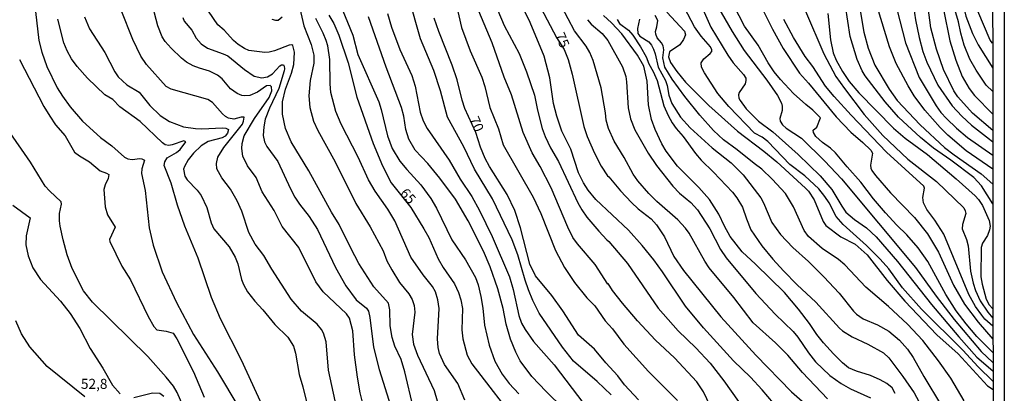
# Model space of a CAD drawing. Units: millimetres. Extents: x 185548 to 187962, y 1660429 to 1663206.
# Drawn here: x 187716 to 187962, y 1661330 to 1661424 of the extents above; entities that cross this region are included whole.
import ezdxf
from ezdxf.enums import TextEntityAlignment as Align

# ---------------------------------------------------------------- set-up
doc = ezdxf.new("R2010")
doc.units = ezdxf.units.MM
for name, color, linetype in [('IMAGEM', 7, 'Continuous'), ('V-CURVA_DE_NIVEL', 4, 'Continuous'), ('V-CURVA_MESTRA', 1, 'Continuous'), ('V-TEXTO_DE_ALTIMETRIA', 2, 'Continuous'), ('X-LIMITE_5000', 6, 'Continuous')]:
    doc.layers.add(name, color=color, linetype=linetype)
picture_1 = doc.add_image_def('image1.jpg', size_in_pixel=(4022, 4626))

msp = doc.modelspace()

# ---------------------------------------------------------------- linework, layer by layer
at = {"layer": 'V-CURVA_DE_NIVEL'}
for points in [[(187908.6, 1661540.36), (187911.15, 1661533.5), (187911.92, 1661530.81), (187913.5, 1661526.34), (187915.28, 1661521.7), (187918.05, 1661515.23), (187920.56, 1661508.5), (187923.25, 1661502.67), (187927.19, 1661496.32), (187929.7, 1661490.96), (187931.04, 1661486.06), (187934.62, 1661474.9), (187936.24, 1661468.98), (187938.05, 1661458.25), (187938.92, 1661454.08), (187944.03, 1661437.18), (187946.6, 1661426.1), (187948.14, 1661418.27), (187949.61, 1661413.42), (187951.18, 1661409.41), (187952.95, 1661406.35), (187954.29, 1661404.68), (187958.85, 1661399.99)], [(187958.85, 1661405.68), (187957.25, 1661407.26), (187954.7, 1661410.99), (187953.14, 1661413.67), (187951.73, 1661417.16), (187950.88, 1661420.19), (187950.33, 1661423.04), (187948.54, 1661429.04), (187946.14, 1661439.01), (187943.09, 1661448.37), (187941.47, 1661454.17), (187939.77, 1661463.7), (187939.09, 1661469.5), (187938.58, 1661472.52), (187937.15, 1661478.48), (187934.19, 1661489.25), (187931.51, 1661496.02), (187929.29, 1661503.73), (187926.1, 1661512.97), (187923.27, 1661519.4), (187919.71, 1661526.13), (187918.95, 1661527.96), (187917.33, 1661534.73), (187916.93, 1661540.37)], [(187922.58, 1661540.38), (187922.65, 1661536.71), (187924.65, 1661528), (187926.23, 1661523.36), (187929.51, 1661515.57), (187931.17, 1661510.54), (187932.06, 1661507.48), (187934.06, 1661498.66), (187938.09, 1661486.02), (187939.41, 1661480.48), (187940.86, 1661470.82), (187941.37, 1661465.83), (187941.88, 1661463.32), (187945.56, 1661449.99), (187947.33, 1661445.44), (187949.35, 1661438.67), (187949.9, 1661435.94), (187950.46, 1661431.3), (187952.12, 1661424.4), (187953.82, 1661420.1), (187955.25, 1661417.25), (187958.84, 1661411.45)], [(187905.51, 1661326.23), (187901.32, 1661331.25), (187898.36, 1661334.38), (187894.12, 1661338.47), (187886.61, 1661346.73), (187882.18, 1661352.1), (187876.39, 1661360.66), (187874.22, 1661363.65), (187871.36, 1661367.21), (187867.94, 1661371.09), (187859.78, 1661378.71), (187857.86, 1661381.01), (187856.69, 1661382.88), (187855.44, 1661385.35), (187853.5, 1661391.23), (187851.22, 1661395.74), (187849.99, 1661399.45), (187849.22, 1661402.68), (187848.28, 1661409.03), (187846.86, 1661414.44), (187843.36, 1661422.89), (187839.68, 1661430.41)], [(187785.37, 1661428.62), (187786.88, 1661422.02), (187788.65, 1661417.38), (187789.31, 1661414.69), (187789.31, 1661412.73), (187788.46, 1661408.39), (187788.11, 1661404.6), (187788.37, 1661401.66), (187789.24, 1661398.26), (187790.35, 1661395.91), (187794.67, 1661388.08), (187799.84, 1661377.71), (187803.38, 1661371.9), (187806.64, 1661365.89), (187807.59, 1661363.42), (187808.79, 1661361.17), (187810.7, 1661358.02), (187813.09, 1661355.14), (187813.88, 1661353.8), (187814.37, 1661352.31), (187814.52, 1661350.61), (187813.88, 1661345.07), (187814.24, 1661342.6), (187815.22, 1661339.92), (187819.35, 1661331.1), (187821.26, 1661324.5)], [(187863.57, 1661329.95), (187860.06, 1661333.34), (187854.18, 1661338.38), (187851.41, 1661341.92), (187845.58, 1661350.39), (187844, 1661353.54), (187842.94, 1661356.18), (187842.11, 1661358.57), (187840.3, 1661364.91), (187838.89, 1661368.62), (187833.91, 1661378.88), (187829.48, 1661386.29), (187826.78, 1661391.83), (187822.75, 1661399.24), (187820.95, 1661405.84), (187819.33, 1661410.86), (187815.96, 1661418.78), (187813.05, 1661429.09)], [(187958.92, 1661333.44), (187955.18, 1661336.98), (187951.37, 1661341.09), (187941.07, 1661351.39), (187936.36, 1661356.67), (187932.89, 1661361.38), (187930.72, 1661363.85), (187927.3, 1661367.26), (187921.54, 1661372.45), (187919.78, 1661374.5), (187917.99, 1661377.86), (187916.95, 1661379.47), (187915.46, 1661381.33), (187911.96, 1661384.58), (187908.22, 1661387.44), (187902.68, 1661393.18), (187901.28, 1661394.27), (187899.36, 1661395.27), (187892.93, 1661401.91), (187890.2, 1661405.17), (187886.88, 1661410.26), (187886.16, 1661411.69), (187886.01, 1661412.82), (187886.73, 1661413.78), (187888.27, 1661415.1), (187888.71, 1661415.65), (187888.71, 1661416.06), (187888.35, 1661416.78), (187886.05, 1661419.44), (187884.39, 1661421.8), (187881.07, 1661428.11)], [(187884.75, 1661430.15), (187888.46, 1661421.68), (187892.67, 1661414.71), (187894.08, 1661412.82), (187896.61, 1661409.88), (187897.17, 1661408.94), (187897.23, 1661408.39), (187897, 1661407.58), (187895.55, 1661405.37), (187895.34, 1661404.81), (187895.48, 1661403.96), (187895.76, 1661403.37), (187897.3, 1661401.36), (187900.4, 1661398.25), (187903.92, 1661395.61), (187910.24, 1661389.97), (187915.8, 1661384.63), (187918.69, 1661381.2), (187921.16, 1661377.01), (187922.21, 1661375.56), (187924.36, 1661373.7), (187927.34, 1661371.62), (187929.76, 1661369.38), (187935.04, 1661363.21), (187943.54, 1661352.48), (187950.35, 1661344.43), (187954.89, 1661339.4), (187958.92, 1661336.01)], [(187958.92, 1661340.54), (187954.89, 1661344.58), (187952.18, 1661347.69), (187949.71, 1661350.9), (187947.16, 1661354.99), (187942.65, 1661363.21), (187940.2, 1661366.62), (187937.43, 1661369.9), (187934.92, 1661372.28), (187932.08, 1661375.41), (187929.1, 1661378.88), (187925.93, 1661383.05), (187922.5, 1661386.86), (187919.59, 1661390.38), (187918.37, 1661391.5), (187916.31, 1661392.93), (187914.65, 1661394.46), (187914.09, 1661395.45), (187914.01, 1661396.04), (187914.95, 1661396.74), (187915.84, 1661399.1), (187913.96, 1661400.98), (187912.16, 1661402.4), (187909.11, 1661405.17), (187905.85, 1661408.67), (187904.28, 1661410.58), (187902.75, 1661412.82), (187900.26, 1661417.16), (187896.89, 1661421.97), (187892.76, 1661429.89)], [(187719.62, 1661427.77), (187720.69, 1661418.4), (187721.43, 1661415.46), (187722.64, 1661411.92), (187725.28, 1661406.52), (187726.54, 1661404.47), (187728.52, 1661401.81), (187731.61, 1661398.27), (187736.08, 1661394.16), (187738.89, 1661392.1), (187742.02, 1661389.27), (187742.87, 1661388.88), (187743.94, 1661388.67), (187745.86, 1661388.97), (187746.41, 1661388.88), (187747.09, 1661388.5), (187746.36, 1661386.33), (187746.34, 1661385.23), (187747.26, 1661380.92), (187748.21, 1661371.6), (187749.24, 1661367.3), (187751.49, 1661360.7), (187755.05, 1661352.99), (187759.26, 1661345.07), (187765.29, 1661335.7), (187770.61, 1661326.8)], [(187794.69, 1661328.46), (187793.03, 1661336.17), (187792.44, 1661343.24), (187791.71, 1661345.41), (187791.22, 1661346.31), (187790.18, 1661347.64), (187786.28, 1661350.88), (187783.69, 1661353.86), (187778.83, 1661361.34), (187776.81, 1661364.74), (187774.7, 1661367.55), (187773.13, 1661370.49), (187771.34, 1661375.77), (187770.19, 1661378.41), (187768.53, 1661381.27), (187766.33, 1661384.08), (187765.14, 1661386.33), (187765.03, 1661387.7), (187765.4, 1661389.27), (187766.84, 1661391.7), (187771.51, 1661397.53), (187771.81, 1661398.21), (187771.93, 1661399.23), (187771.15, 1661399.27), (187769.36, 1661398.72), (187768.04, 1661398.97), (187767.25, 1661399.42), (187766.53, 1661400.08), (187764.03, 1661402.89), (187762.89, 1661403.62), (187753.73, 1661406.21), (187752.48, 1661406.92), (187747.53, 1661412.41), (187746.15, 1661414.46), (187744.1, 1661418.61), (187741.23, 1661425.89)], [(187814.15, 1661326.93), (187812.09, 1661335.75), (187811.13, 1661338.81), (187809.6, 1661342.13), (187808.87, 1661344.3), (187808.38, 1661347.2), (187808.34, 1661351.16), (187808.02, 1661352.82), (187804.34, 1661356.91), (187800.61, 1661362.76), (187798.57, 1661366.53), (187795.67, 1661372.45), (187793.71, 1661375.54), (187788.09, 1661385.86), (187783.71, 1661393.06), (187782.24, 1661396.42), (187781.51, 1661399.96), (187781.49, 1661403.03), (187782.28, 1661406.22), (187783.79, 1661410.18), (187784.37, 1661412.39), (187784.54, 1661415.42), (187784.13, 1661417.14), (187783.88, 1661417.29), (187783.2, 1661417.18), (187779.5, 1661415.77), (187778.18, 1661415.45), (187777.07, 1661415.39), (187773.11, 1661415.88), (187772, 1661416.37), (187770.43, 1661417.35), (187769.25, 1661418.35), (187766.93, 1661420.91), (187765.4, 1661422.29), (187763.05, 1661425.72)], [(187795.86, 1661427.59), (187799.1, 1661419.67), (187800.31, 1661414.91), (187805.55, 1661403.03), (187806.13, 1661401.19), (187807.7, 1661394.59), (187808.91, 1661391.44), (187810.83, 1661388.27), (187812.56, 1661386.16), (187816.09, 1661382.33), (187818.58, 1661378.97), (187819.97, 1661376.54), (187823.82, 1661368.62), (187827.18, 1661363.68), (187829.69, 1661359.25), (187830.34, 1661357.42), (187831.04, 1661354.52), (187831.55, 1661351.59), (187831.93, 1661347.37), (187833.08, 1661342.35), (187834.57, 1661338.39), (187836.38, 1661335.15), (187838.11, 1661332.8), (187840.53, 1661330.27)], [(187824.88, 1661427.42), (187826.2, 1661421.63), (187828.35, 1661415.8), (187831.29, 1661409.2), (187832.04, 1661406.9), (187833.27, 1661401.62), (187835.42, 1661396.3), (187836.64, 1661392.34), (187844.13, 1661379.26), (187846.05, 1661375.22), (187849.71, 1661365.98), (187851.92, 1661361.72), (187854.39, 1661358.01), (187857.48, 1661354.16), (187859.48, 1661352.18), (187862.12, 1661348.48), (187863.87, 1661346.48), (187866.78, 1661342.64), (187872.92, 1661335.83), (187880.11, 1661328.54)], [(187889.22, 1661325.31), (187886.63, 1661330.72), (187884.97, 1661333.23), (187879.43, 1661339.19), (187874.66, 1661343.62), (187870.19, 1661348.43), (187866.38, 1661352.82), (187863.95, 1661356.01), (187862.87, 1661357.72), (187862.76, 1661357.61), (187859.61, 1661362.53), (187855.2, 1661367.62), (187854.03, 1661369.26), (187852.73, 1661371.81), (187848.56, 1661381.61), (187845.86, 1661386.93), (187843.87, 1661390.34), (187841.58, 1661395.4), (187838.68, 1661404.81), (187836.89, 1661409.24), (187833.83, 1661417.76), (187830.57, 1661425.64)], [(187835.32, 1661425.81), (187836.89, 1661422.14), (187840.6, 1661415.16), (187842.47, 1661410.52), (187844.43, 1661404.73), (187845.17, 1661401.02), (187846.39, 1661396.42), (187847.11, 1661394.42), (187848.41, 1661391.61), (187850.43, 1661388.21), (187855.24, 1661377.86), (187856.25, 1661376.11), (187857.5, 1661374.28), (187860.46, 1661370.77), (187862.46, 1661368.64), (187863.02, 1661368.23), (187867.66, 1661362.76), (187875.28, 1661351.63), (187880.32, 1661345.99), (187884.71, 1661341.75), (187888.27, 1661337.87), (187891.72, 1661333.49), (187895.4, 1661328.33)], [(187917.63, 1661328.99), (187911.37, 1661335.58), (187907.71, 1661339.92), (187904.6, 1661342.96), (187899, 1661347.92), (187894.23, 1661354.27), (187888.03, 1661361.63), (187886.93, 1661363.3), (187883.05, 1661370.28), (187882.14, 1661371.53), (187880.2, 1661373.6), (187874.94, 1661378.2), (187872.96, 1661380.2), (187870.21, 1661383.39), (187869.06, 1661385.06), (187866.83, 1661389.19), (187864.29, 1661393.23), (187862.95, 1661396.42), (187862.32, 1661398.46), (187862.16, 1661400.3), (187861.1, 1661406.56), (187859.06, 1661413.37), (187858.22, 1661415.33), (187857.33, 1661416.91), (187854.39, 1661420.8), (187851.24, 1661426.79)], [(187900.81, 1661427.34), (187903.87, 1661421.21), (187906.56, 1661416.4), (187910.64, 1661410.22), (187912.86, 1661407.73), (187919.72, 1661399.32), (187923.42, 1661395.53), (187926.38, 1661392.95), (187928.38, 1661390.97), (187928.87, 1661390.23), (187928.36, 1661387.23), (187928.42, 1661386.55), (187928.68, 1661385.97), (187929.57, 1661384.71), (187933.36, 1661380.39), (187939.3, 1661374.24), (187942.6, 1661370.13), (187945.31, 1661365.55), (187949.07, 1661357.33), (187951.78, 1661352.57), (187955.21, 1661348.09), (187958.91, 1661343.91)], [(187912.11, 1661425.72), (187916.69, 1661415.03), (187919.71, 1661409.41), (187921.82, 1661406.35), (187926.78, 1661399.87), (187931.38, 1661394.67), (187937.66, 1661388.74), (187944.84, 1661383.22), (187951.65, 1661376.64), (187952.01, 1661375.9), (187952.1, 1661375.22), (187951.29, 1661372.49), (187951.2, 1661371.39), (187952.27, 1661368.75), (187952.71, 1661367.13), (187953.29, 1661360.87), (187953.97, 1661357.8), (187954.55, 1661356.01), (187955.7, 1661353.42), (187957.61, 1661350.6), (187958.91, 1661349.08)], [(187958.88, 1661377.62), (187956.02, 1661382.12), (187954.1, 1661384.2), (187948.4, 1661388.48), (187944.03, 1661391.52), (187940.84, 1661394.16), (187935.34, 1661399.27), (187932, 1661403.07), (187927.02, 1661409.58), (187926.29, 1661410.82), (187924.99, 1661413.63), (187923.27, 1661419.38), (187922.1, 1661427)], [(187925.48, 1661427.34), (187926.63, 1661420.4), (187927.72, 1661416.44), (187929.42, 1661412.18), (187933, 1661406.22), (187934.96, 1661403.41), (187940.75, 1661397.36), (187946.82, 1661391.67), (187949.22, 1661389.82), (187955.98, 1661385.09), (187958.87, 1661382.57)], [(187958.87, 1661386.31), (187952.21, 1661390.84), (187947.63, 1661394.78), (187945.69, 1661396.68), (187941.9, 1661401.02), (187939.26, 1661404.58), (187937.73, 1661407.07), (187934.74, 1661412.61), (187933.08, 1661416.82), (187930, 1661426.87)], [(187934.87, 1661426.19), (187937.11, 1661417.8), (187940.47, 1661409.16), (187944.69, 1661402.05), (187945.9, 1661400.4), (187947.33, 1661398.87), (187949.78, 1661396.51), (187952.57, 1661394.19), (187958.86, 1661389.8)], [(187958.86, 1661395.94), (187953.84, 1661400.21), (187950.18, 1661404.32), (187949.14, 1661405.79), (187946.6, 1661411.12), (187944.79, 1661416.18), (187943.41, 1661421.51), (187942.71, 1661426.62)], [(187776.4, 1661327.4), (187771.27, 1661338.6), (187765.99, 1661348.95), (187763.76, 1661354.23), (187760.46, 1661364.11), (187757.13, 1661372.03), (187755.3, 1661377.31), (187753.75, 1661382.8), (187751.98, 1661387.18), (187752.09, 1661388.12), (187752.71, 1661389.14), (187755.01, 1661390.46), (187755.99, 1661391.2), (187757.35, 1661393.06), (187756.84, 1661393.33), (187753.99, 1661392.33), (187753.09, 1661392.2), (187752.2, 1661392.33), (187751.56, 1661392.8), (187745.94, 1661398.13), (187740.87, 1661401.85), (187739.17, 1661403.68), (187737.12, 1661404.85), (187732.8, 1661409), (187730.2, 1661411.92), (187728.82, 1661413.8), (187727.71, 1661415.8), (187727.71, 1661415.8), (187726.92, 1661417.76), (187725.43, 1661423.72)], [(187732.05, 1661424.23), (187733.33, 1661421.25), (187737.12, 1661415.37), (187739.63, 1661410.56), (187740.49, 1661409.3), (187742.66, 1661407.34), (187745.7, 1661405.47), (187748.39, 1661402.15), (187750.99, 1661399.66), (187753.28, 1661398.19), (187756.8, 1661396.8), (187759.78, 1661396.38), (187761.4, 1661396.31), (187766.51, 1661396.59), (187767.4, 1661396.46), (187768.04, 1661396.17), (187767.76, 1661395.23), (187767.17, 1661394.5), (187766.47, 1661394.12), (187762.93, 1661393.18), (187761.21, 1661392.1), (187759.27, 1661390.23), (187757.99, 1661388.59), (187757.03, 1661386.93), (187756.82, 1661386.25), (187757.13, 1661384.54), (187757.71, 1661383.59), (187760.18, 1661381.07), (187761.23, 1661379.73), (187762.63, 1661376.75), (187763.71, 1661372.88), (187764.37, 1661371.39), (187768.21, 1661366.87), (187769.72, 1661364.36), (187770.38, 1661362.66), (187771.27, 1661358.74), (187771.78, 1661357.5), (187772.81, 1661355.69), (187774.62, 1661353.33), (187776.6, 1661351.22), (187779.6, 1661347.56), (187782.88, 1661344.39), (187784.22, 1661342.13), (187784.75, 1661340.39), (187785.67, 1661335.1), (187786.62, 1661332), (187788.86, 1661322.8)], [(187756.6, 1661424.06), (187756.96, 1661423.17), (187758.84, 1661420.95), (187759.97, 1661418.95), (187761.18, 1661417.54), (187762.78, 1661416.43), (187766.72, 1661415.07), (187767.83, 1661414.54), (187772.04, 1661411.11), (187774.43, 1661409.47), (187776.34, 1661409.02), (187777.75, 1661409.32), (187778.98, 1661410.05), (187780.88, 1661412.07), (187781.28, 1661412.28), (187781.75, 1661412.26), (187781.94, 1661411.96), (187782.03, 1661411.33), (187781.92, 1661410.77), (187780.6, 1661406.43), (187778.3, 1661401.49), (187777.21, 1661398.77), (187776.81, 1661396.85), (187776.68, 1661394.68), (187777.04, 1661393.06), (187777.64, 1661391.91), (187780.32, 1661388.16), (187783.47, 1661381.35), (187784.56, 1661379.31), (187785.75, 1661377.52), (187788.18, 1661374.5), (187790.29, 1661371.26), (187794.76, 1661361.76), (187797.33, 1661357.16), (187799.93, 1661353.67), (187802.49, 1661351.62), (187802.98, 1661350.84), (187803.36, 1661349.29), (187804.21, 1661341.88), (187805.68, 1661336.3), (187808.53, 1661327.1)], [(187778.81, 1661423.67), (187779.75, 1661423.4), (187780.47, 1661423.42), (187781.47, 1661424.25)], [(187827.01, 1661328.63), (187825.27, 1661332.85), (187821.97, 1661337.53), (187820.71, 1661340.26), (187820.35, 1661341.83), (187820.22, 1661343.96), (187820.67, 1661351.54), (187820.33, 1661353.72), (187819.69, 1661355.67), (187818.94, 1661356.99), (187816.66, 1661359.89), (187813.58, 1661364.36), (187809.58, 1661373.39), (187807.81, 1661376.28), (187804.66, 1661380.75), (187803.02, 1661383.65), (187800.38, 1661389.23), (187796.18, 1661397.49), (187794.86, 1661400.68), (187793.61, 1661405.41), (187793.44, 1661407.54), (187793.35, 1661413.63), (187792.82, 1661417.03), (187792.44, 1661418.35), (187791.63, 1661420.23), (187789.8, 1661423.89)], [(187855.95, 1661322.44), (187847.31, 1661330.82), (187843.75, 1661334.57), (187840.89, 1661338.47), (187839.74, 1661340.6), (187838.42, 1661343.88), (187837.38, 1661347.58), (187836.62, 1661351.54), (187835.3, 1661356.4), (187833.38, 1661361.89), (187831.74, 1661365.81), (187827.86, 1661373.35), (187824.67, 1661378.8), (187820.82, 1661384.05), (187817.79, 1661387.7), (187814.66, 1661391.02), (187813.02, 1661393.78), (187812.32, 1661396.13), (187811.77, 1661399.53), (187811.24, 1661401.62), (187807.36, 1661411.71), (187802.95, 1661424.23)], [(187807.7, 1661425.08), (187808.7, 1661421.72), (187810.83, 1661416.14), (187813.81, 1661409.63), (187814.6, 1661406.94), (187815.92, 1661400.47), (187816.66, 1661398.34), (187817.67, 1661396.42), (187823.14, 1661388.5), (187825.86, 1661383.82), (187828.76, 1661379.48), (187830.67, 1661375.99), (187833.87, 1661369.51), (187838.17, 1661359.42), (187839.13, 1661356.27), (187840.49, 1661349.8), (187841.23, 1661347.88), (187842.13, 1661346.26), (187844.15, 1661343.28), (187849.37, 1661337.47), (187856.73, 1661327.76)], [(187857.65, 1661423.55), (187858.57, 1661422.44), (187861.29, 1661420.1), (187862.74, 1661418.35), (187866.4, 1661411.8), (187867.21, 1661409.41), (187867.44, 1661408.05), (187867.83, 1661401.53), (187868.38, 1661398.81), (187869.51, 1661396.08), (187872.81, 1661390.25), (187874.9, 1661387.18), (187878.98, 1661382.03), (187880.6, 1661380.28), (187883.5, 1661377.92), (187885.16, 1661376.16), (187888.23, 1661371.39), (187890.84, 1661366.23), (187892.27, 1661364.19), (187899.7, 1661355.27), (187904.49, 1661350.1), (187908.99, 1661345.81), (187910.22, 1661344.41), (187912.84, 1661340.43), (187914.63, 1661338.22), (187918.18, 1661334.78), (187921, 1661332.8), (187923.38, 1661331.48), (187928.36, 1661329.27)], [(187934.49, 1661330.29), (187933.75, 1661331.7), (187932.45, 1661332.8), (187930.77, 1661333.74), (187928.32, 1661334.8), (187924.87, 1661335.87), (187922.87, 1661336.72), (187921.31, 1661337.93), (187919.07, 1661340.19), (187916.58, 1661342.94), (187914.94, 1661345.05), (187913.14, 1661347.8), (187910.39, 1661351.33), (187906.83, 1661355.5), (187899.64, 1661362.59), (187896.32, 1661365.64), (187893.31, 1661369.51), (187891.86, 1661372.07), (187890.48, 1661375.09), (187888.12, 1661378.67), (187885.48, 1661381.69), (187880.11, 1661386.99), (187877.34, 1661390.76), (187876.24, 1661392.59), (187874.53, 1661396.13), (187873.62, 1661398.64), (187872.94, 1661402.3), (187872.53, 1661408.26), (187871.75, 1661411.97), (187870.17, 1661414.74), (187866.25, 1661420.02), (187863.68, 1661422.74), (187861.63, 1661424.57)], [(187865.08, 1661423.59), (187865.7, 1661422.63), (187867.87, 1661420.93), (187869.02, 1661419.72), (187870.94, 1661416.78), (187872.32, 1661414.31), (187873, 1661412.56), (187874.07, 1661410.65), (187875.09, 1661408.39), (187876.75, 1661402.05), (187877.77, 1661399.62), (187878.79, 1661397.83), (187879.84, 1661396.38), (187881.58, 1661394.4), (187884.65, 1661390.14), (187886.05, 1661388.48), (187889.14, 1661385.52), (187893.85, 1661380.54), (187894.97, 1661379.14), (187896.38, 1661376.79), (187897.34, 1661373.86), (187898.46, 1661371.17), (187901.21, 1661367.13), (187903.94, 1661363.82), (187906.58, 1661360.93), (187909.98, 1661357.46), (187914.71, 1661353.11), (187920.63, 1661346.6), (187921.37, 1661345.92), (187923.78, 1661344.43), (187927.64, 1661342.64), (187931.56, 1661340.47), (187932.92, 1661339.25), (187936.43, 1661334.6), (187939.22, 1661330.51), (187941.03, 1661327.06)], [(187951.73, 1661328.51), (187948.37, 1661334.13), (187945.31, 1661338.47), (187941.37, 1661343.58), (187937.54, 1661347.65), (187932.83, 1661352.01), (187927.14, 1661356.86), (187921.93, 1661362.4), (187920.38, 1661363.72), (187916.29, 1661366.46), (187912.88, 1661369.49), (187911.75, 1661370.98), (187909.07, 1661376.88), (187907.13, 1661380.2), (187903.79, 1661383.78), (187901.21, 1661386.27), (187899.25, 1661387.67), (187895.02, 1661391.12), (187891.63, 1661393.57), (187889.12, 1661395.93), (187885.71, 1661399.75), (187881.94, 1661404.41), (187878.79, 1661408.75), (187876.98, 1661411.71), (187876.47, 1661414.01), (187876.71, 1661416.06), (187876.58, 1661417.03), (187876.17, 1661417.76), (187875.04, 1661419.04), (187874.71, 1661419.93), (187874.66, 1661420.61), (187875.02, 1661421.76), (187875.24, 1661423.38), (187874.54, 1661424.61)], [(187877.51, 1661425.42), (187881.88, 1661420.65), (187882.18, 1661419.8), (187881.67, 1661418.65), (187880.75, 1661417.29), (187878.11, 1661415.56), (187877.92, 1661414.31), (187878.37, 1661412.9), (187879.96, 1661410.6), (187882.14, 1661408), (187887.95, 1661402.17), (187895.12, 1661395.76), (187901.73, 1661390.8), (187904.92, 1661388.14), (187912.14, 1661381.56), (187912.86, 1661380.75), (187914.26, 1661378.63), (187916.48, 1661373.18), (187917.14, 1661372.24), (187920.95, 1661369.38), (187924.53, 1661367.53), (187927.47, 1661364.87), (187932.51, 1661358.52), (187936.88, 1661353.35), (187944.86, 1661344.96), (187950.23, 1661340.22), (187957.55, 1661332.25), (187958.93, 1661331.31)], [(187958.91, 1661347.11), (187956.91, 1661348.88), (187956.1, 1661349.84), (187954.59, 1661352.03), (187952.88, 1661354.99), (187946.61, 1661370.02), (187944.39, 1661373.56), (187942.41, 1661376.24), (187941.6, 1661377.86), (187941.43, 1661379.18), (187941.84, 1661381.52), (187941.65, 1661382.01), (187932.34, 1661390.55), (187923.48, 1661399.72), (187919.24, 1661404.43), (187917.1, 1661406.99), (187913.9, 1661411.84), (187911.99, 1661414.35), (187909.07, 1661419.08), (187906.73, 1661423.59)], [(187759.41, 1661321.05), (187755.22, 1661330.55), (187754.26, 1661332.13), (187752.43, 1661334.43), (187747.85, 1661339.51), (187734.1, 1661353.09), (187731.82, 1661355.93), (187729.03, 1661361.46), (187727.78, 1661364.91), (187726.73, 1661368.62), (187725.97, 1661372.03), (187725.84, 1661373.35), (187725.86, 1661375.22), (187726.31, 1661377.56), (187726.26, 1661378.11), (187723.33, 1661380.86), (187723.33, 1661380.86), (187722.28, 1661382.07), (187718.56, 1661387.99), (187712.74, 1661396.42)], [(187714.17, 1661377.28), (187718.47, 1661374.15), (187717.51, 1661369.64), (187717.41, 1661367.43), (187717.98, 1661364.66), (187719.13, 1661361.68), (187721.05, 1661358.72), (187726.07, 1661353.33), (187728.46, 1661350.31), (187730.88, 1661346.52), (187733.52, 1661341.58), (187736.68, 1661336.64), (187739.06, 1661332.42), (187740.98, 1661330.27)], [(187732.16, 1661329.51), (187722.75, 1661337.02), (187718.41, 1661341.98), (187716.3, 1661345.24), (187714.89, 1661348.43)], [(187744.37, 1661329.31), (187749.09, 1661330.53), (187750.88, 1661330.44), (187751.92, 1661329.68)]]:
    msp.add_lwpolyline(points, dxfattribs=at)
at = {"layer": 'V-CURVA_MESTRA'}
for points in [[(187938.07, 1661433.6), (187939.6, 1661423.51), (187940.45, 1661419.08), (187941.41, 1661415.59), (187942.43, 1661412.95), (187945.16, 1661407.24), (187948.72, 1661402.09), (187951.12, 1661399.49), (187953.59, 1661397.27), (187958.02, 1661393.76), (187958.86, 1661393.1)], [(187801.51, 1661328.12), (187800.91, 1661330.47), (187800.25, 1661334.43), (187799.46, 1661340), (187799.04, 1661345.92), (187798.27, 1661349.12), (187797.51, 1661350.2), (187791.65, 1661355.67), (187789.8, 1661358.14), (187785.56, 1661366.75), (187781.43, 1661371.98), (187779.43, 1661375.94), (187776.47, 1661380.63), (187774.92, 1661384.2), (187772.79, 1661387.14), (187771.62, 1661389.48), (187771.36, 1661391.44), (187771.45, 1661392.64), (187771.96, 1661394.55), (187774.49, 1661398.89), (187778.2, 1661404.11), (187778.81, 1661405.84), (187778.79, 1661406.79), (187778.41, 1661407.17), (187777.55, 1661407.07), (187775.26, 1661405.47), (187773.32, 1661404.68), (187772.13, 1661404.56), (187771.32, 1661404.68), (187770.17, 1661405.11), (187768.53, 1661406.32), (187766.44, 1661408.77), (187765.32, 1661409.71), (187763.25, 1661410.75), (187760.76, 1661411.43), (187759.2, 1661412.03), (187757.54, 1661412.98), (187756.33, 1661413.97), (187753.69, 1661416.46), (187752.2, 1661418.1), (187751.45, 1661419.29), (187750.41, 1661422.06), (187748.62, 1661428.79)], [(187845.99, 1661426.53), (187849.9, 1661419.14), (187851.82, 1661416.11), (187852.82, 1661413.63), (187853.8, 1661409.97), (187856.72, 1661396.89), (187857.61, 1661394.42), (187859.44, 1661390.29), (187861.1, 1661387.06), (187862.64, 1661384.58), (187863, 1661384.35), (187865.87, 1661380.88), (187868.66, 1661377.92), (187870.3, 1661376.41), (187873.56, 1661373.88), (187874.9, 1661372.4), (187876.9, 1661369.39), (187879.24, 1661364.53), (187881.65, 1661361.04), (187890.99, 1661349.41), (187899.74, 1661339.87), (187908.64, 1661330.78), (187914.01, 1661325.97)], [(187890.14, 1661426.96), (187893.76, 1661420.61), (187896.78, 1661415.88), (187902.43, 1661408.48), (187905.07, 1661404.66), (187906.09, 1661402.73), (187906.3, 1661402), (187906.24, 1661400.94), (187905.7, 1661398.89), (187905.75, 1661398.27), (187906.32, 1661397.36), (187907.24, 1661396.47), (187911.09, 1661394.02), (187916.95, 1661388.25), (187921.1, 1661383.86), (187939.54, 1661361.76), (187944.73, 1661354.6), (187949.22, 1661348.79), (187955.93, 1661340.83), (187958.92, 1661338.05)], [(187958.83, 1661417.73), (187958.19, 1661418.45), (187955.1, 1661425.68)], [(187793.12, 1661424.66), (187794.33, 1661422.57), (187795.59, 1661419.67), (187797.87, 1661412.78), (187800.1, 1661404.26), (187804.19, 1661392.68), (187806.47, 1661387.1), (187808.66, 1661382.88), (187813.54, 1661376.73), (187816.78, 1661371.43), (187818.01, 1661369.21), (187820.35, 1661363.93), (187821.59, 1661361.72), (187824.42, 1661357.68), (187825.48, 1661355.5), (187826.06, 1661353.72), (187826.46, 1661351.5), (187826.25, 1661346.18), (187826.5, 1661343.92), (187827.63, 1661339.92), (187828.76, 1661337.75), (187840.87, 1661322.11)], [(187870.43, 1661328.72), (187866.93, 1661332.48), (187865.21, 1661334.74), (187862.21, 1661337.96), (187859.44, 1661341.34), (187855.44, 1661344.9), (187851.48, 1661350.95), (187848.78, 1661354.76), (187844.71, 1661359.7), (187843.3, 1661362.61), (187840.92, 1661371.64), (187839.51, 1661375.99), (187837.58, 1661379.95), (187833.17, 1661386.97), (187832.13, 1661388.97), (187830.95, 1661391.74), (187829.8, 1661395.38), (187827.08, 1661401.41), (187826.4, 1661403.49), (187825.12, 1661408.52), (187823.89, 1661412.22), (187820.52, 1661420.57), (187819.37, 1661423.93)], [(187870.68, 1661423.72), (187870.17, 1661421.34), (187870.22, 1661420.14), (187870.7, 1661419.46), (187872.96, 1661418.03), (187873.69, 1661417.16), (187874.18, 1661416.23), (187874.6, 1661415.03), (187875.35, 1661411.75), (187877.16, 1661408.35), (187877.54, 1661407.16), (187877.99, 1661404.69), (187878.71, 1661402.64), (187880.92, 1661399.25), (187883.29, 1661396.6), (187888.8, 1661391.59), (187893.55, 1661387.88), (187896.53, 1661384.89), (187900.96, 1661379.09), (187901.64, 1661377.86), (187903.73, 1661372.96), (187905.85, 1661369.96), (187908.96, 1661366.7), (187912.81, 1661363.23), (187916.71, 1661359.38), (187920.48, 1661355.31), (187924.06, 1661350.82), (187924.85, 1661350.09), (187926.53, 1661348.95), (187930.07, 1661347.48), (187932.88, 1661345.84), (187935.56, 1661343.6), (187937.58, 1661341.39), (187938.99, 1661339.28), (187941.63, 1661334.55), (187946.03, 1661327.23)], [(187917.67, 1661425.08), (187918.35, 1661418.52), (187919.01, 1661415.25), (187919.78, 1661413.42), (187921.34, 1661410.6), (187923.02, 1661408.13), (187925.46, 1661405.28), (187934.09, 1661396.46), (187936.96, 1661394.04), (187942.56, 1661389.95), (187949.76, 1661383.86), (187954.49, 1661379.63), (187955.31, 1661378.73), (187956.32, 1661377.22), (187957.95, 1661373.47), (187958.23, 1661372.07), (187958.06, 1661371.13), (187957.51, 1661369.77), (187956.32, 1661367.83), (187955.95, 1661366.75), (187955.87, 1661359.42), (187956.19, 1661357.55), (187957.21, 1661353.84), (187957.93, 1661352.44), (187958.9, 1661351.4)], [(187715.81, 1661413.62), (187721.94, 1661401.92), (187723.39, 1661399.49), (187724.86, 1661397.36), (187727.25, 1661394.55), (187729.56, 1661390.54), (187730.8, 1661389.57), (187733.36, 1661388.12), (187735.97, 1661385.88), (187737.59, 1661385.29), (187738.17, 1661384.92), (187738, 1661383.91), (187737.25, 1661382.37), (187736.91, 1661381.22), (187737.25, 1661376.88), (187737.79, 1661374.88), (187739.76, 1661371.81), (187738.34, 1661368.7), (187738.42, 1661368.21), (187741.42, 1661362.06), (187743.58, 1661358.65), (187748, 1661349.5), (187749.41, 1661347.03), (187750.13, 1661346.24), (187752.5, 1661345.84), (187754.2, 1661345.34), (187755.14, 1661343.96), (187759.29, 1661335.7), (187761.99, 1661329.44)]]:
    msp.add_lwpolyline(points, dxfattribs=at)
at = {"layer": 'X-LIMITE_5000'}
msp.add_lwpolyline([(185548.24, 1663200.38), (186029.97, 1663201.01), (186511.7, 1663201.61), (186993.42, 1663202.19), (187475.15, 1663202.75), (187956.87, 1663203.29), (187957.48, 1662649), (187958.09, 1662094.71), (187958.7, 1661540.42), (187959.3, 1660986.13), (187959.91, 1660431.84), (187478.31, 1660431.31), (186996.7, 1660430.75), (186515.1, 1660430.16), (186033.5, 1660429.56), (185551.89, 1660428.94), (185551.16, 1660983.23), (185550.43, 1661537.52), (185549.7, 1662091.81), (185548.97, 1662646.1), (185548.24, 1663200.38)], dxfattribs=at)

# ---------------------------------------------------------------- texts
at = {"layer": 'V-TEXTO_DE_ALTIMETRIA'}
for s, rotation, p in [('75', 293, (187848.79, 1661419.43)), ('70', 293, (187827.39, 1661398.48)), ('65', 311, (187810.11, 1661379.66))]:
    msp.add_text(s, height=2.5, rotation=rotation, dxfattribs=at).set_placement(p, align=Align.BOTTOM_LEFT)
msp.add_text('52,8', height=2.5, dxfattribs=at).set_placement((187731.18, 1661330.7), align=Align.BOTTOM_LEFT)

# ---------------------------------------------------------------- referenced raster images: frames only (the image files are external)
at = {"layer": 'IMAGEM'}
image = msp.add_image(picture_1, insert=(185547.68, 1660428.94), size_in_units=(2414.07, 2776.6), dxfattribs=at)
image.dxf.flags = 7

doc.saveas('drawing.dxf')
